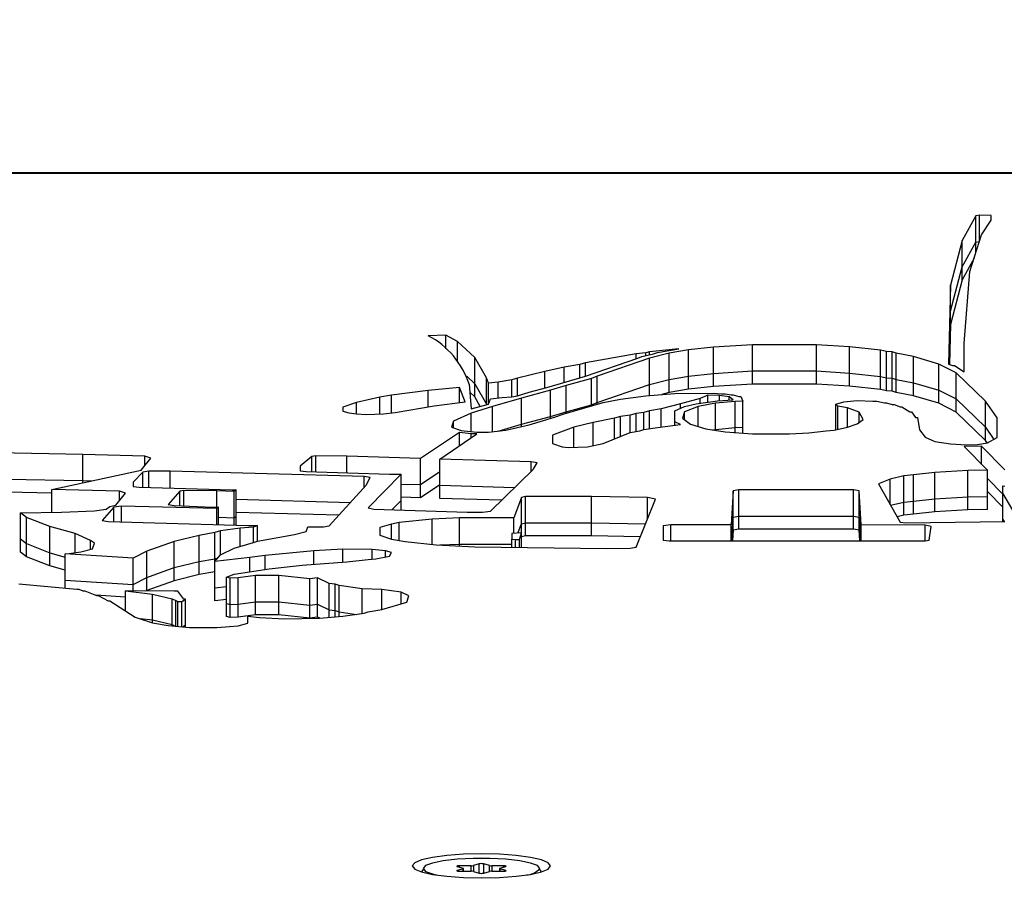
# Model space of a CAD drawing. Extents: x 6289 to 14651, y 7718 to 12970.
# Drawn here: x 10790 to 10864, y 11595 to 11661 of the extents above; entities that cross this region are included whole.
import ezdxf

# ---------------------------------------------------------------- set-up
doc = ezdxf.new("R2010")
doc.units = 0
doc.header["$LTSCALE"] = 100
doc.layers.get('0').update_dxf_attribs({"linetype": 'CONTINUOUS'})
doc.layers.add('DIM', color=1, linetype='CONTINUOUS')
doc.layers.add('TOESTEL', color=3, linetype='CONTINUOUS')
doc.styles.add('NIJHA_ALGEMEEN', font='ARIAL.TTF')
doc.dimstyles.new('NIJHA_1OP50', dxfattribs={"dimscale": 50, "dimtxt": 2, "dimasz": 1.75, "dimexe": 0.5, "dimexo": 0.5, "dimgap": 0.75, "dimtad": 1, "dimlfac": -1, "dimzin": 9, "dimtxsty": 'NIJHA_ALGEMEEN', "dimblk1": 'OPEN', "dimblk2": 'OPEN', "dimsah": 1, "dimcen": -1.5, "dimclrt": 256, "dimazin": 3, "dimtfac": 1, "dimtix": 1, "dimtmove": 0, "dimatfit": 3, "dimtolj": 1, "dimtzin": 9})

# ---------------------------------------------------------------- blocks, each defined once
blk = doc.blocks.new('_OPEN')
at = {"color": 0, "linetype": 'BYBLOCK'}
for p, q in [((-1, 0.16667), (0, 0)), ((0, 0), (-1, -0.16667)), ((0, 0), (-1, 0))]:
    blk.add_line(p, q, dxfattribs=at)
blk = doc.blocks.new('*D4')
at = {"layer": 'DIM', "color": 0}
for p, q in [((7000.654, 11584.835), (7000.654, 12840.621)), ((14650.654, 11584.835), (14650.654, 12840.621)), ((14563.154, 12815.621), (7088.154, 12815.621))]:
    blk.add_line(p, q, dxfattribs=at)
at = {"layer": 'DIM', "color": 0, "xscale": 87.5, "yscale": 87.5, "zscale": 87.5, "rotation": 180}
blk.add_blockref('_OPEN', (7000.654, 12815.621), dxfattribs=at)
at = {"layer": 'DIM', "color": 0, "xscale": 87.5, "yscale": 87.5, "zscale": 87.5}
blk.add_blockref('_OPEN', (14650.654, 12815.621), dxfattribs=at)
at = {"layer": 'DIM', "insert": (10825.654, 12904.179), "char_height": 100, "attachment_point": 5, "style": 'NIJHA_ALGEMEEN'}
blk.add_mtext('\\A1;765', dxfattribs=at)
blk = doc.blocks.new('*D5')
at = {"layer": 'DIM', "color": 0}
for p, q in [((7500.655, 11584.835), (7500.655, 12522.411)), ((14150.654, 11584.835), (14150.654, 12522.411)), ((14063.154, 12497.411), (7588.155, 12497.411))]:
    blk.add_line(p, q, dxfattribs=at)
at = {"layer": 'DIM', "color": 0, "xscale": 87.5, "yscale": 87.5, "zscale": 87.5, "rotation": 180}
blk.add_blockref('_OPEN', (7500.655, 12497.411), dxfattribs=at)
at = {"layer": 'DIM', "color": 0, "xscale": 87.5, "yscale": 87.5, "zscale": 87.5}
blk.add_blockref('_OPEN', (14150.654, 12497.411), dxfattribs=at)
at = {"layer": 'DIM', "insert": (10825.654, 12585.969), "char_height": 100, "attachment_point": 5, "style": 'NIJHA_ALGEMEEN'}
blk.add_mtext('\\A1;665', dxfattribs=at)

msp = doc.modelspace()

# ---------------------------------------------------------------- linework, layer by layer
at = {"layer": 'TOESTEL', "linetype": 'CONTINUOUS'}
for p, q in [((10943.39, 11649.624), (10706.49, 11649.624)), ((10706.49, 11649.594), (10943.39, 11649.594)), ((10862.11, 11646.377), (10861.088, 11644.527)), ((10862.402, 11646.428), (10862.11, 11646.377)), ((10862.11, 11644.408), (10862.11, 11646.377)), ((10863.278, 11646.403), (10862.402, 11646.428)), ((10862.402, 11644.497), (10862.402, 11646.428)), ((10863.278, 11646.073), (10863.278, 11646.403)), ((10862.548, 11644.958), (10863.278, 11646.073)), ((10861.672, 11642.195), (10862.548, 11644.958)), ((10861.088, 11644.527), (10860.212, 11641.181)), ((10861.088, 11642.557), (10861.088, 11644.527)), ((10861.088, 11642.557), (10862.11, 11644.408)), ((10862.11, 11644.408), (10862.389, 11644.456)), ((10862.11, 11643.576), (10862.11, 11644.408)), ((10861.996, 11643.216), (10861.088, 11641.572)), ((10860.212, 11639.211), (10861.088, 11642.557)), ((10861.088, 11641.572), (10861.088, 11642.557)), ((10861.234, 11636.795), (10861.672, 11642.195)), ((10860.212, 11641.181), (10860.066, 11635.249)), ((10861.088, 11641.572), (10860.212, 11638.226)), ((10860.212, 11639.211), (10860.212, 11641.181)), ((10860.114, 11635.232), (10860.212, 11639.211)), ((10860.212, 11638.226), (10860.212, 11639.211)), ((10860.212, 11638.226), (10860.138, 11635.224)), ((10822.256, 11637.429), (10820.942, 11637.378)), ((10823.132, 11636.947), (10822.256, 11637.429)), ((10822.256, 11636.384), (10822.256, 11637.429)), ((10824.446, 11635.73), (10823.132, 11636.947)), ((10823.132, 11635.483), (10823.132, 11636.947)), ((10845.322, 11636.694), (10842.402, 11636.516)), ((10850.139, 11636.694), (10845.322, 11636.694)), ((10845.322, 11634.724), (10845.322, 11636.694)), ((10852.621, 11636.541), (10850.139, 11636.694)), ((10850.139, 11634.724), (10850.139, 11636.694)), ((10861.234, 11634.666), (10861.234, 11636.795)), ((10836.562, 11636.009), (10832.767, 11635.35)), ((10837.292, 11636.085), (10836.562, 11636.009)), ((10836.562, 11635.63), (10836.562, 11636.009)), ((10837, 11635.806), (10837.876, 11636.009)), ((10837.584, 11636.161), (10837.292, 11636.085)), ((10837.292, 11635.874), (10837.292, 11636.085)), ((10839.774, 11636.389), (10837.584, 11636.161)), ((10837.584, 11635.942), (10837.584, 11636.161)), ((10839.044, 11636.06), (10837.584, 11635.68)), ((10837.876, 11636.009), (10838.168, 11636.111)), ((10838.168, 11636.111), (10839.774, 11636.389)), ((10840.504, 11636.313), (10839.044, 11636.06)), ((10839.044, 11634.09), (10839.044, 11636.06)), ((10842.402, 11636.516), (10840.504, 11636.313)), ((10840.504, 11634.344), (10840.504, 11636.313)), ((10842.402, 11634.547), (10842.402, 11636.516)), ((10854.957, 11636.288), (10852.621, 11636.541)), ((10852.621, 11634.572), (10852.621, 11636.541)), ((10855.395, 11636.187), (10854.957, 11636.288)), ((10854.957, 11634.318), (10854.957, 11636.288)), ((10855.833, 11636.161), (10855.395, 11636.187)), ((10855.395, 11634.217), (10855.395, 11636.187)), ((10856.124, 11636.06), (10855.833, 11636.161)), ((10855.833, 11634.192), (10855.833, 11636.161)), ((10857.438, 11635.806), (10856.124, 11636.06)), ((10856.124, 11634.09), (10856.124, 11636.06)), ((10825.321, 11634.209), (10824.446, 11635.73)), ((10824.446, 11633.761), (10824.446, 11635.73)), ((10832.329, 11635.223), (10831.161, 11635.021)), ((10832.767, 11635.35), (10832.329, 11635.223)), ((10832.329, 11634.207), (10832.329, 11635.223)), ((10832.767, 11634.336), (10836.708, 11635.68)), ((10832.767, 11634.336), (10832.767, 11635.35)), ((10837.584, 11635.68), (10833.643, 11634.336)), ((10836.708, 11635.68), (10837, 11635.806)), ((10837.584, 11633.71), (10837.584, 11635.68)), ((10859.336, 11635.249), (10857.438, 11635.806)), ((10857.438, 11633.837), (10857.438, 11635.806)), ((10860.65, 11634.589), (10859.336, 11635.249)), ((10859.336, 11633.279), (10859.336, 11635.249)), ((10860.066, 11635.249), (10860.358, 11635.147)), ((10829.701, 11634.691), (10827.657, 11634.184)), ((10831.161, 11635.021), (10829.701, 11634.691)), ((10829.701, 11633.437), (10829.701, 11634.691)), ((10831.161, 11633.862), (10831.161, 11635.021)), ((10840.504, 11634.344), (10842.402, 11634.547)), ((10842.402, 11634.547), (10845.322, 11634.724)), ((10842.402, 11633.562), (10842.402, 11634.547)), ((10845.322, 11634.724), (10850.139, 11634.724)), ((10845.322, 11633.739), (10845.322, 11634.724)), ((10850.139, 11634.724), (10852.621, 11634.572)), ((10850.139, 11633.739), (10850.139, 11634.724)), ((10852.621, 11634.572), (10854.957, 11634.318)), ((10852.621, 11633.587), (10852.621, 11634.572)), ((10860.358, 11635.147), (10860.504, 11635.147)), ((10860.504, 11635.147), (10861.234, 11634.666)), ((10862.84, 11632.46), (10860.65, 11634.589)), ((10860.65, 11632.62), (10860.65, 11634.589)), ((10823.828, 11634.332), (10824.446, 11633.761)), ((10824.008, 11633.728), (10824.154, 11631.877)), ((10824.446, 11633.761), (10825.321, 11632.24)), ((10824.446, 11632.776), (10824.446, 11633.761)), ((10825.468, 11633.804), (10825.321, 11634.209)), ((10825.321, 11632.24), (10825.321, 11634.209)), ((10826.197, 11633.88), (10825.468, 11633.804)), ((10825.468, 11632.232), (10825.468, 11633.804)), ((10827.219, 11634.057), (10826.197, 11633.88)), ((10826.197, 11632.705), (10826.197, 11633.88)), ((10827.657, 11634.184), (10827.219, 11634.057)), ((10827.219, 11632.79), (10827.219, 11634.057)), ((10827.657, 11632.866), (10827.657, 11634.184)), ((10829.847, 11633.474), (10832.767, 11634.336)), ((10833.205, 11634.159), (10831.307, 11633.626)), ((10833.643, 11634.336), (10833.205, 11634.159)), ((10833.205, 11632.189), (10833.205, 11634.159)), ((10833.643, 11632.366), (10833.643, 11634.336)), ((10837.584, 11633.71), (10839.044, 11634.09)), ((10839.044, 11634.09), (10840.504, 11634.344)), ((10839.044, 11633.105), (10839.044, 11634.09)), ((10840.504, 11633.359), (10840.504, 11634.344)), ((10845.322, 11633.739), (10842.402, 11633.562)), ((10850.139, 11633.739), (10845.322, 11633.739)), ((10852.621, 11633.587), (10850.139, 11633.739)), ((10854.957, 11634.318), (10855.395, 11634.217)), ((10854.957, 11633.333), (10854.957, 11634.318)), ((10855.395, 11634.217), (10855.833, 11634.192)), ((10855.395, 11633.232), (10855.395, 11634.217)), ((10855.833, 11634.192), (10856.124, 11634.09)), ((10855.833, 11633.207), (10855.833, 11634.192)), ((10856.124, 11634.09), (10857.438, 11633.837)), ((10856.124, 11633.105), (10856.124, 11634.09)), ((10857.438, 11633.837), (10859.336, 11633.279)), ((10857.438, 11632.852), (10857.438, 11633.837)), ((10820.942, 11633.246), (10818.168, 11632.916)), ((10823.278, 11633.474), (10820.942, 11633.246)), ((10820.942, 11632.029), (10820.942, 11633.246)), ((10823.716, 11632.409), (10823.278, 11633.474)), ((10823.278, 11632.352), (10823.278, 11633.474)), ((10824.446, 11632.776), (10824.054, 11633.138)), ((10827.657, 11632.866), (10828.533, 11633.145)), ((10830.139, 11633.271), (10827.949, 11632.688)), ((10828.533, 11633.145), (10829.847, 11633.474)), ((10831.307, 11633.626), (10830.139, 11633.271)), ((10830.139, 11631.302), (10830.139, 11633.271)), ((10831.307, 11631.657), (10831.307, 11633.626)), ((10833.643, 11632.366), (10837.584, 11633.71)), ((10837.292, 11632.866), (10839.482, 11633.043)), ((10837.584, 11632.889), (10837.584, 11633.71)), ((10839.044, 11633.105), (10838.499, 11632.963)), ((10840.504, 11633.359), (10839.044, 11633.105)), ((10839.482, 11633.043), (10842.402, 11633.069)), ((10842.402, 11633.562), (10840.504, 11633.359)), ((10842.402, 11633.069), (10842.986, 11633.018)), ((10842.986, 11633.018), (10843.278, 11633.018)), ((10843.278, 11633.018), (10843.716, 11632.942)), ((10854.957, 11633.333), (10852.621, 11633.587)), ((10855.395, 11633.232), (10854.957, 11633.333)), ((10855.833, 11633.207), (10855.395, 11633.232)), ((10856.124, 11633.105), (10855.833, 11633.207)), ((10857.438, 11632.852), (10856.124, 11633.105)), ((10859.336, 11633.279), (10860.65, 11632.62)), ((10859.336, 11632.294), (10859.336, 11633.279)), ((10815.541, 11632.359), (10814.519, 11632.004)), ((10817.292, 11632.764), (10815.541, 11632.359)), ((10815.541, 11631.497), (10815.541, 11632.359)), ((10818.168, 11632.916), (10817.292, 11632.764)), ((10817.292, 11631.485), (10817.292, 11632.764)), ((10818.168, 11631.564), (10818.168, 11632.916)), ((10821.38, 11632.105), (10823.716, 11632.409)), ((10824.854, 11632.066), (10824.446, 11632.776)), ((10825.468, 11632.232), (10825.613, 11632.638)), ((10825.613, 11632.638), (10826.489, 11632.739)), ((10827.949, 11632.688), (10825.759, 11632.054)), ((10826.489, 11632.739), (10827.219, 11632.79)), ((10827.219, 11632.79), (10827.657, 11632.866)), ((10827.949, 11630.718), (10827.949, 11632.688)), ((10831.161, 11631.497), (10834.081, 11632.359)), ((10833.205, 11632.189), (10833.643, 11632.366)), ((10833.643, 11632.229), (10833.643, 11632.366)), ((10834.081, 11632.359), (10835.395, 11632.612)), ((10835.395, 11632.612), (10837.292, 11632.866)), ((10839.92, 11632.257), (10838.46, 11631.877)), ((10841.38, 11632.663), (10839.92, 11632.257)), ((10839.92, 11631.923), (10839.92, 11632.257)), ((10840.212, 11632.054), (10841.088, 11632.257)), ((10841.088, 11632.257), (10842.694, 11632.485)), ((10842.548, 11632.308), (10841.234, 11632.054)), ((10841.964, 11632.916), (10841.38, 11632.663)), ((10841.38, 11632.299), (10841.38, 11632.663)), ((10842.84, 11632.891), (10841.964, 11632.916)), ((10841.964, 11632.382), (10841.964, 11632.916)), ((10844.008, 11632.435), (10842.548, 11632.308)), ((10842.548, 11630.338), (10842.548, 11632.308)), ((10842.694, 11632.485), (10843.862, 11632.561)), ((10843.57, 11632.79), (10842.84, 11632.891)), ((10842.84, 11632.495), (10842.84, 11632.891)), ((10843.862, 11632.561), (10843.57, 11632.79)), ((10843.57, 11632.542), (10843.57, 11632.79)), ((10843.716, 11632.942), (10843.862, 11632.942)), ((10843.862, 11632.942), (10844.3, 11632.815)), ((10844.592, 11632.46), (10844.008, 11632.435)), ((10844.008, 11630.465), (10844.008, 11632.435)), ((10844.3, 11632.815), (10844.446, 11632.815)), ((10844.446, 11632.815), (10844.592, 11632.46)), ((10844.592, 11630.491), (10844.592, 11632.46)), ((10851.599, 11632.232), (10852.183, 11632.409)), ((10852.183, 11632.409), (10853.205, 11632.511)), ((10853.205, 11632.511), (10854.373, 11632.46)), ((10854.373, 11632.46), (10854.665, 11632.46)), ((10854.665, 11632.46), (10855.249, 11632.333)), ((10855.249, 11632.333), (10855.395, 11632.333)), ((10855.395, 11632.333), (10855.833, 11632.206)), ((10859.336, 11632.294), (10857.438, 11632.852)), ((10860.65, 11631.635), (10859.336, 11632.294)), ((10860.65, 11632.62), (10862.84, 11630.491)), ((10860.65, 11631.635), (10860.65, 11632.62)), ((10863.716, 11631.192), (10862.84, 11632.46)), ((10862.84, 11630.491), (10862.84, 11632.46)), ((10814.519, 11632.004), (10814.519, 11631.7)), ((10814.519, 11631.7), (10814.957, 11631.573)), ((10814.957, 11631.573), (10815.541, 11631.497)), ((10817.584, 11631.497), (10818.46, 11631.598)), ((10818.46, 11631.598), (10821.38, 11632.105)), ((10824.154, 11631.547), (10822.84, 11630.964)), ((10824.154, 11631.877), (10825.468, 11632.232)), ((10825.759, 11632.054), (10824.154, 11631.547)), ((10824.154, 11630.175), (10824.154, 11631.547)), ((10825.321, 11632.24), (10825.337, 11632.197)), ((10825.321, 11632.192), (10825.321, 11632.24)), ((10825.759, 11630.162), (10825.759, 11632.054)), ((10830.139, 11631.302), (10831.307, 11631.657)), ((10831.307, 11631.657), (10833.205, 11632.189)), ((10831.307, 11631.54), (10831.307, 11631.657)), ((10833.205, 11632.1), (10833.205, 11632.189)), ((10836.562, 11631.522), (10836.124, 11631.395)), ((10837.146, 11631.598), (10836.562, 11631.522)), ((10836.562, 11630.178), (10836.562, 11631.522)), ((10837.584, 11631.725), (10837.146, 11631.598)), ((10837.146, 11630.331), (10837.146, 11631.598)), ((10838.46, 11631.877), (10837.584, 11631.725)), ((10837.584, 11630.396), (10837.584, 11631.725)), ((10838.46, 11630.521), (10838.46, 11631.877)), ((10839.482, 11631.725), (10840.212, 11632.054)), ((10839.482, 11630.914), (10839.482, 11631.725)), ((10840.212, 11631.649), (10840.066, 11631.167)), ((10841.234, 11632.054), (10840.212, 11631.649)), ((10840.212, 11631.059), (10840.212, 11631.649)), ((10841.234, 11630.559), (10841.234, 11632.054)), ((10851.745, 11632.08), (10851.599, 11632.232)), ((10851.599, 11630.312), (10851.599, 11632.232)), ((10852.475, 11631.953), (10851.745, 11632.08)), ((10851.745, 11630.345), (10851.745, 11632.08)), ((10853.351, 11631.624), (10852.475, 11631.953)), ((10852.475, 11630.508), (10852.475, 11631.953)), ((10853.643, 11631.066), (10853.351, 11631.624)), ((10853.351, 11630.863), (10853.351, 11631.624)), ((10855.833, 11632.206), (10855.978, 11632.206)), ((10855.978, 11632.206), (10856.416, 11632.029)), ((10856.416, 11632.029), (10856.562, 11632.029)), ((10856.562, 11632.029), (10857.146, 11631.649)), ((10857.146, 11631.649), (10857.292, 11631.649)), ((10857.292, 11631.649), (10857.584, 11631.218)), ((10862.84, 11629.506), (10860.65, 11631.635)), ((10815.541, 11631.497), (10816.27, 11631.446)), ((10816.27, 11631.446), (10817.584, 11631.497)), ((10822.84, 11630.964), (10822.694, 11630.508)), ((10822.84, 11630.457), (10822.84, 11630.964)), ((10827.949, 11630.718), (10830.139, 11631.302)), ((10828.533, 11630.686), (10830.431, 11631.243)), ((10830.139, 11631.157), (10830.139, 11631.302)), ((10830.431, 11631.243), (10831.161, 11631.497)), ((10833.351, 11630.863), (10831.891, 11630.508)), ((10834.957, 11631.167), (10833.351, 11630.863)), ((10833.351, 11629.107), (10833.351, 11630.863)), ((10835.395, 11631.294), (10834.957, 11631.167)), ((10834.957, 11629.624), (10834.957, 11631.167)), ((10836.124, 11631.395), (10835.395, 11631.294)), ((10835.395, 11629.804), (10835.395, 11631.294)), ((10836.124, 11630.102), (10836.124, 11631.395)), ((10839.92, 11630.711), (10839.482, 11630.914)), ((10839.482, 11630.654), (10839.482, 11630.914)), ((10840.066, 11631.167), (10840.65, 11630.736)), ((10853.205, 11630.762), (10853.643, 11631.066)), ((10857.584, 11631.218), (10857.73, 11631.218)), ((10857.73, 11631.218), (10857.876, 11630.305)), ((10863.716, 11629.722), (10863.716, 11631.192)), ((10823.278, 11630.102), (10820.358, 11628.15)), ((10822.694, 11630.508), (10823.424, 11630.255)), ((10824.154, 11630.001), (10823.278, 11630.102)), ((10823.278, 11629.101), (10823.278, 11630.102)), ((10823.424, 11630.255), (10824.592, 11630.128)), ((10824.592, 11630.128), (10825.468, 11630.128)), ((10825.468, 11630.128), (10826.781, 11630.28)), ((10826.202, 11630.213), (10827.949, 11630.718)), ((10826.781, 11630.28), (10828.533, 11630.686)), ((10827.949, 11630.55), (10827.949, 11630.718)), ((10831.891, 11630.508), (10830.285, 11629.9)), ((10831.891, 11628.977), (10831.891, 11630.508)), ((10834.081, 11629.266), (10836.124, 11630.102)), ((10836.124, 11630.102), (10836.854, 11630.229)), ((10836.854, 11630.229), (10837.146, 11630.331)), ((10837.146, 11630.331), (10838.168, 11630.483)), ((10838.168, 11630.483), (10839.92, 11630.711)), ((10840.65, 11630.736), (10841.818, 11630.381)), ((10841.818, 11630.381), (10843.278, 11630.153)), ((10842.344, 11630.299), (10842.548, 11630.338)), ((10842.548, 11630.338), (10844.008, 11630.465)), ((10842.548, 11630.267), (10842.548, 11630.338)), ((10843.278, 11630.153), (10845.322, 11630.001)), ((10844.008, 11630.465), (10844.592, 11630.491)), ((10844.008, 11630.099), (10844.008, 11630.465)), ((10844.592, 11630.055), (10844.592, 11630.491)), ((10848.095, 11630.001), (10849.555, 11630.077)), ((10849.555, 11630.077), (10850.869, 11630.229)), ((10850.869, 11630.229), (10851.453, 11630.28)), ((10851.453, 11630.28), (10852.475, 11630.508)), ((10852.475, 11630.508), (10853.205, 11630.762)), ((10857.876, 11630.305), (10858.314, 11629.748)), ((10862.84, 11630.491), (10863.466, 11629.584)), ((10862.84, 11629.506), (10862.84, 11630.491)), ((10821.818, 11628.1), (10824.592, 11630.001)), ((10824.592, 11630.001), (10824.154, 11630.001)), ((10824.154, 11629.701), (10824.154, 11630.001)), ((10830.285, 11629.9), (10830.285, 11629.266)), ((10845.322, 11630.001), (10848.095, 11630.001)), ((10858.314, 11629.748), (10859.044, 11629.418)), ((10859.044, 11629.418), (10860.212, 11629.241)), ((10862.256, 11629.19), (10862.986, 11629.317)), ((10862.972, 11629.314), (10862.84, 11629.506)), ((10862.986, 11629.317), (10863.716, 11629.722)), ((10794.957, 11628.455), (10785.176, 11628.632)), ((10830.285, 11629.266), (10831.015, 11629.012)), ((10831.015, 11629.012), (10831.453, 11628.962)), ((10831.453, 11628.962), (10832.913, 11629.012)), ((10832.913, 11629.012), (10834.081, 11629.266)), ((10860.212, 11629.241), (10861.38, 11629.164)), ((10862.548, 11629.063), (10861.234, 11629.038)), ((10861.234, 11629.038), (10862.986, 11627.263)), ((10861.38, 11629.164), (10862.256, 11629.19)), ((10864.299, 11627.289), (10862.548, 11629.063)), ((10862.548, 11627.707), (10862.548, 11629.063)), ((10799.628, 11628.328), (10794.957, 11628.455)), ((10794.957, 11626.485), (10794.957, 11628.455)), ((10799.336, 11627.263), (10800.066, 11628.176)), ((10800.066, 11628.176), (10799.628, 11628.328)), ((10799.628, 11627.628), (10799.628, 11628.328)), ((10812.183, 11628.303), (10811.307, 11627.568)), ((10812.475, 11628.353), (10812.183, 11628.303)), ((10812.183, 11627.148), (10812.183, 11628.303)), ((10814.81, 11628.328), (10812.475, 11628.353)), ((10812.475, 11627.138), (10812.475, 11628.353)), ((10820.358, 11628.15), (10814.81, 11628.328)), ((10814.81, 11627.063), (10814.81, 11628.328)), ((10820.358, 11626.181), (10820.358, 11628.15)), ((10828.679, 11627.897), (10821.818, 11628.1)), ((10821.818, 11626.13), (10821.818, 11628.1)), ((10829.117, 11627.821), (10828.679, 11627.897)), ((10828.679, 11627.172), (10828.679, 11627.897)), ((10828.825, 11627.314), (10829.117, 11627.821)), ((10792.621, 11625.818), (10799.336, 11627.263)), ((10799.482, 11627.111), (10798.752, 11626.376)), ((10799.92, 11627.187), (10799.482, 11627.111)), ((10799.482, 11625.987), (10799.482, 11627.111)), ((10801.526, 11627.187), (10799.92, 11627.187)), ((10799.92, 11625.975), (10799.92, 11627.187)), ((10816.125, 11626.782), (10801.526, 11627.187)), ((10801.526, 11625.928), (10801.526, 11627.187)), ((10811.307, 11627.568), (10811.307, 11627.213)), ((10811.307, 11627.213), (10811.745, 11627.162)), ((10811.745, 11627.162), (10818.022, 11626.959)), ((10820.358, 11626.181), (10821.818, 11627.157)), ((10825.613, 11624.196), (10828.825, 11627.314)), ((10859.044, 11627.086), (10857.438, 11626.908)), ((10861.526, 11627.238), (10859.044, 11627.086)), ((10859.044, 11625.116), (10859.044, 11627.086)), ((10862.986, 11627.263), (10861.526, 11627.238)), ((10861.526, 11625.268), (10861.526, 11627.238)), ((10862.986, 11625.294), (10862.986, 11627.263)), ((10789.263, 11626.588), (10794.957, 11626.485)), ((10794.957, 11626.485), (10795.634, 11626.467)), ((10794.957, 11626.321), (10794.957, 11626.485)), ((10798.752, 11626.376), (10798.752, 11626.046)), ((10816.563, 11626.706), (10816.125, 11626.782)), ((10816.125, 11625.986), (10816.125, 11626.782)), ((10816.271, 11626.148), (10816.563, 11626.706)), ((10818.898, 11626.959), (10816.416, 11624.45)), ((10818.022, 11626.959), (10818.898, 11626.959)), ((10818.898, 11624.99), (10818.898, 11626.959)), ((10855.686, 11626.604), (10854.811, 11626.249)), ((10856.708, 11626.832), (10855.686, 11626.604)), ((10855.686, 11624.673), (10855.686, 11626.604)), ((10857.438, 11626.908), (10856.708, 11626.832)), ((10856.708, 11624.863), (10856.708, 11626.832)), ((10857.438, 11624.939), (10857.438, 11626.908)), ((10862.986, 11626.65), (10864.154, 11625.467)), ((10792.621, 11625.543), (10789.263, 11625.604)), ((10797.73, 11625.692), (10792.621, 11625.818)), ((10792.621, 11624.108), (10792.621, 11625.818)), ((10798.168, 11625.54), (10797.73, 11625.692)), ((10797.73, 11624.992), (10797.73, 11625.692)), ((10798.752, 11626.046), (10799.19, 11625.996)), ((10799.19, 11625.996), (10806.198, 11625.793)), ((10802.256, 11625.692), (10801.38, 11624.678)), ((10802.548, 11625.742), (10802.256, 11625.692)), ((10802.256, 11624.586), (10802.256, 11625.692)), ((10805.03, 11625.717), (10802.548, 11625.742)), ((10802.548, 11624.576), (10802.548, 11625.742)), ((10806.344, 11625.666), (10805.03, 11625.717)), ((10805.03, 11624.5), (10805.03, 11625.717)), ((10806.198, 11625.793), (10806.489, 11625.793)), ((10806.489, 11625.793), (10806.344, 11625.666)), ((10806.344, 11623.697), (10806.344, 11625.666)), ((10806.489, 11623.823), (10806.489, 11625.793)), ((10813.497, 11623.081), (10816.271, 11626.148)), ((10818.898, 11626.228), (10820.358, 11626.181)), ((10820.358, 11625.196), (10820.358, 11626.181)), ((10821.818, 11626.172), (10820.358, 11625.196)), ((10821.818, 11626.13), (10827.435, 11625.964)), ((10821.818, 11625.145), (10821.818, 11626.13)), ((10843.862, 11625.717), (10843.716, 11623.157)), ((10844.3, 11625.793), (10843.862, 11625.717)), ((10843.862, 11623.747), (10843.862, 11625.717)), ((10852.913, 11625.793), (10844.3, 11625.793)), ((10844.3, 11623.823), (10844.3, 11625.793)), ((10853.351, 11625.717), (10852.913, 11625.793)), ((10852.913, 11623.823), (10852.913, 11625.793)), ((10853.497, 11623.157), (10853.351, 11625.717)), ((10853.351, 11623.747), (10853.351, 11625.717)), ((10854.811, 11626.249), (10856.416, 11623.359)), ((10864.154, 11624.482), (10862.986, 11625.665)), ((10864.154, 11625.54), (10864.154, 11626.097)), ((10864.154, 11626.097), (10864.299, 11626.072)), ((10797.438, 11624.627), (10798.168, 11625.54)), ((10806.489, 11625.08), (10815.088, 11624.841)), ((10818.22, 11624.304), (10818.898, 11624.99)), ((10820.358, 11625.196), (10818.898, 11625.243)), ((10818.898, 11624.281), (10818.898, 11624.99)), ((10826.451, 11625.009), (10821.818, 11625.145)), ((10827.949, 11625.21), (10827.365, 11623.689)), ((10828.241, 11625.286), (10827.949, 11625.21)), ((10827.949, 11623.24), (10827.949, 11625.21)), ((10833.205, 11625.286), (10828.241, 11625.286)), ((10828.241, 11623.316), (10828.241, 11625.286)), ((10837.438, 11625.21), (10833.205, 11625.286)), ((10833.205, 11623.316), (10833.205, 11625.286)), ((10836.562, 11621.484), (10838.022, 11625.083)), ((10838.022, 11625.083), (10837.438, 11625.21)), ((10837.438, 11623.643), (10837.438, 11625.21)), ((10855.705, 11624.639), (10856.708, 11624.863)), ((10856.708, 11624.863), (10857.438, 11624.939)), ((10856.708, 11623.878), (10856.708, 11624.863)), ((10857.438, 11624.939), (10859.044, 11625.116)), ((10857.438, 11623.954), (10857.438, 11624.939)), ((10859.044, 11625.116), (10861.526, 11625.268)), ((10859.044, 11624.131), (10859.044, 11625.116)), ((10861.526, 11625.268), (10862.986, 11625.294)), ((10861.526, 11624.284), (10861.526, 11625.268)), ((10862.986, 11624.309), (10862.986, 11625.294)), ((10865.322, 11623.537), (10864.154, 11625.54)), ((10864.154, 11623.57), (10864.154, 11625.54)), ((10790.285, 11624.069), (10793.351, 11624.12)), ((10793.351, 11624.12), (10795.833, 11624.221)), ((10795.833, 11624.221), (10796.709, 11624.348)), ((10797.292, 11624.5), (10796.416, 11623.486)), ((10796.709, 11624.348), (10797, 11624.551)), ((10797, 11624.551), (10797.438, 11624.627)), ((10797.876, 11624.576), (10797.292, 11624.5)), ((10797.292, 11623.397), (10797.292, 11624.5)), ((10805.03, 11624.399), (10797.876, 11624.576)), ((10797.876, 11623.38), (10797.876, 11624.576)), ((10801.38, 11624.678), (10801.818, 11624.602)), ((10801.818, 11624.602), (10804.738, 11624.5)), ((10804.738, 11624.5), (10805.176, 11624.5)), ((10805.176, 11624.5), (10805.03, 11624.399)), ((10805.03, 11623.173), (10805.03, 11624.399)), ((10805.176, 11623.169), (10805.176, 11624.5)), ((10816.416, 11624.45), (10816.854, 11624.348)), ((10816.854, 11624.348), (10823.862, 11624.12)), ((10823.862, 11624.12), (10825.03, 11624.12)), ((10825.03, 11624.12), (10825.613, 11624.196)), ((10859.044, 11624.131), (10857.438, 11623.954)), ((10861.526, 11624.284), (10859.044, 11624.131)), ((10862.986, 11624.309), (10861.526, 11624.284)), ((10790.723, 11623.714), (10790.285, 11624.069)), ((10790.285, 11622.1), (10790.285, 11624.069)), ((10792.475, 11623.03), (10790.723, 11623.714)), ((10790.723, 11621.745), (10790.723, 11623.714)), ((10796.416, 11623.486), (10796.854, 11623.41)), ((10796.854, 11623.41), (10807.365, 11623.106)), ((10805.176, 11623.742), (10806.344, 11623.697)), ((10806.344, 11623.697), (10806.489, 11623.823)), ((10806.344, 11623.136), (10806.344, 11623.697)), ((10814.22, 11623.88), (10806.489, 11624.095)), ((10806.489, 11623.131), (10806.489, 11623.823)), ((10821.234, 11623.588), (10818.752, 11623.334)), ((10823.278, 11623.689), (10821.234, 11623.588)), ((10821.234, 11621.693), (10821.234, 11623.588)), ((10827.365, 11623.689), (10823.278, 11623.689)), ((10823.278, 11621.719), (10823.278, 11623.689)), ((10827.365, 11622.508), (10827.365, 11623.689)), ((10843.76, 11621.965), (10843.862, 11623.747)), ((10843.862, 11623.747), (10844.3, 11623.823)), ((10843.862, 11622.762), (10843.862, 11623.747)), ((10844.3, 11623.823), (10852.913, 11623.823)), ((10844.3, 11622.839), (10844.3, 11623.823)), ((10852.913, 11623.823), (10853.351, 11623.747)), ((10852.913, 11622.839), (10852.913, 11623.823)), ((10853.351, 11623.747), (10853.452, 11621.965)), ((10853.351, 11622.762), (10853.351, 11623.747)), ((10856.708, 11623.878), (10856.192, 11623.763)), ((10856.416, 11623.359), (10856.854, 11623.309)), ((10857.438, 11623.954), (10856.708, 11623.878)), ((10856.854, 11623.309), (10864.299, 11623.41)), ((10864.154, 11623.57), (10864.247, 11623.409)), ((10864.154, 11623.408), (10864.154, 11623.57)), ((10794.373, 11622.498), (10792.475, 11623.03)), ((10792.475, 11621.06), (10792.475, 11623.03)), ((10805.322, 11622.7), (10804.884, 11622.574)), ((10806.781, 11622.903), (10805.322, 11622.7)), ((10805.322, 11620.9), (10805.322, 11622.7)), ((10807.803, 11622.979), (10806.781, 11622.903)), ((10806.781, 11621.537), (10806.781, 11622.903)), ((10807.365, 11623.106), (10808.095, 11623.106)), ((10808.095, 11623.106), (10807.803, 11622.979)), ((10807.803, 11621.838), (10807.803, 11622.979)), ((10808.095, 11621.94), (10808.095, 11623.106)), ((10810.869, 11622.422), (10811.745, 11622.65)), ((10811.745, 11622.65), (10811.891, 11623.004)), ((10811.891, 11623.004), (10813.059, 11623.004)), ((10813.059, 11623.004), (10813.497, 11623.081)), ((10818.168, 11623.207), (10817.292, 11622.954)), ((10817.292, 11622.954), (10817.292, 11622.396)), ((10818.752, 11623.334), (10818.168, 11623.207)), ((10818.168, 11622.092), (10818.168, 11623.207)), ((10818.752, 11621.99), (10818.752, 11623.334)), ((10827.676, 11622.529), (10827.949, 11623.24)), ((10827.949, 11623.24), (10828.241, 11623.316)), ((10827.949, 11622.548), (10827.949, 11623.24)), ((10828.241, 11623.316), (10833.205, 11623.316)), ((10828.241, 11622.332), (10828.241, 11623.316)), ((10833.205, 11623.316), (10837.276, 11623.243)), ((10833.205, 11622.332), (10833.205, 11623.316)), ((10839.19, 11623.157), (10838.606, 11623.081)), ((10838.606, 11623.081), (10838.606, 11622.016)), ((10843.716, 11623.157), (10839.19, 11623.157)), ((10839.19, 11621.965), (10839.19, 11623.157)), ((10843.716, 11621.965), (10843.716, 11623.157)), ((10843.862, 11622.762), (10843.816, 11621.965)), ((10844.3, 11622.839), (10843.862, 11622.762)), ((10852.913, 11622.839), (10844.3, 11622.839)), ((10853.351, 11622.762), (10852.913, 11622.839)), ((10853.396, 11621.965), (10853.351, 11622.762)), ((10858.314, 11623.131), (10853.497, 11623.157)), ((10853.497, 11621.965), (10853.497, 11623.157)), ((10858.752, 11623.03), (10858.314, 11623.131)), ((10858.314, 11621.965), (10858.314, 11623.131)), ((10858.606, 11622.016), (10858.752, 11623.03)), ((10790.285, 11622.1), (10790.723, 11621.745)), ((10790.285, 11621.115), (10790.285, 11622.1)), ((10795.541, 11621.99), (10794.373, 11622.498)), ((10794.373, 11621.065), (10794.373, 11622.498)), ((10795.833, 11621.788), (10795.541, 11621.99)), ((10795.541, 11621.319), (10795.541, 11621.99)), ((10801.818, 11621.914), (10799.774, 11621.179)), ((10803.716, 11622.371), (10801.818, 11621.914)), ((10801.818, 11619.945), (10801.818, 11621.914)), ((10804.884, 11622.574), (10803.716, 11622.371)), ((10803.716, 11620.401), (10803.716, 11622.371)), ((10804.884, 11620.604), (10804.884, 11622.574)), ((10807.803, 11621.838), (10808.095, 11621.94)), ((10808.095, 11621.94), (10810.869, 11622.422)), ((10817.292, 11622.396), (10818.168, 11622.092)), ((10818.168, 11622.092), (10819.19, 11621.914)), ((10819.19, 11621.914), (10821.526, 11621.661)), ((10827.949, 11622.548), (10827.219, 11622.498)), ((10827.219, 11622.498), (10827.219, 11622.092)), ((10827.219, 11621.473), (10827.219, 11622.092)), ((10827.219, 11622.092), (10827.511, 11622.067)), ((10827.511, 11621.47), (10827.511, 11622.067)), ((10827.511, 11622.067), (10827.803, 11622.067)), ((10827.803, 11622.067), (10827.949, 11622.548)), ((10827.803, 11621.466), (10827.803, 11622.067)), ((10827.949, 11621.464), (10827.949, 11622.548)), ((10828.241, 11622.332), (10827.949, 11622.256)), ((10833.205, 11622.332), (10828.241, 11622.332)), ((10836.879, 11622.266), (10833.205, 11622.332)), ((10838.606, 11622.016), (10839.044, 11621.965)), ((10839.044, 11621.965), (10858.314, 11621.965)), ((10858.314, 11621.965), (10858.606, 11622.016)), ((10790.723, 11621.745), (10792.475, 11621.06)), ((10790.723, 11620.76), (10790.723, 11621.745)), ((10794.811, 11621.129), (10795.687, 11621.357)), ((10795.687, 11621.357), (10795.833, 11621.788)), ((10799.774, 11621.179), (10798.752, 11620.647)), ((10799.774, 11619.21), (10799.774, 11621.179)), ((10805.322, 11620.9), (10806.344, 11621.408)), ((10806.344, 11621.408), (10807.803, 11621.838)), ((10812.329, 11621.205), (10808.679, 11620.85)), ((10814.519, 11621.331), (10812.329, 11621.205)), ((10812.329, 11620.199), (10812.329, 11621.205)), ((10816.709, 11621.306), (10814.519, 11621.331)), ((10814.519, 11620.348), (10814.519, 11621.331)), ((10817.73, 11621.205), (10816.709, 11621.306)), ((10816.709, 11620.571), (10816.709, 11621.306)), ((10818.168, 11621.078), (10817.73, 11621.205)), ((10817.73, 11620.741), (10817.73, 11621.205)), ((10821.526, 11621.661), (10824.446, 11621.509)), ((10821.806, 11621.646), (10823.278, 11621.719)), ((10823.278, 11621.719), (10827.219, 11621.719)), ((10823.278, 11621.57), (10823.278, 11621.719)), ((10824.446, 11621.509), (10834.373, 11621.382)), ((10834.373, 11621.382), (10836.124, 11621.408)), ((10836.124, 11621.408), (10836.562, 11621.484)), ((10790.723, 11620.76), (10790.285, 11621.115)), ((10792.475, 11620.075), (10790.723, 11620.76)), ((10792.475, 11621.06), (10793.643, 11620.733)), ((10792.475, 11620.075), (10792.475, 11621.06)), ((10793.643, 11620.976), (10793.935, 11621.002)), ((10798.752, 11620.647), (10793.643, 11620.976)), ((10793.643, 11619.007), (10793.643, 11620.976)), ((10793.935, 11621.002), (10794.811, 11621.129)), ((10798.752, 11618.677), (10798.752, 11620.647)), ((10801.818, 11619.945), (10803.716, 11620.401)), ((10803.716, 11620.401), (10804.884, 11620.604)), ((10803.716, 11619.416), (10803.716, 11620.401)), ((10804.884, 11620.394), (10805.322, 11620.9)), ((10807.511, 11620.698), (10804.884, 11620.394)), ((10804.884, 11620.604), (10805.126, 11620.674)), ((10804.884, 11620.394), (10804.884, 11620.604)), ((10808.679, 11620.85), (10807.511, 11620.698)), ((10807.511, 11619.636), (10807.511, 11620.698)), ((10808.679, 11619.816), (10808.679, 11620.85)), ((10814.811, 11620.368), (10816.416, 11620.546)), ((10816.416, 11620.546), (10817, 11620.596)), ((10817, 11620.596), (10818.022, 11620.799)), ((10818.022, 11620.799), (10818.168, 11621.078)), ((10793.643, 11619.748), (10792.475, 11620.075)), ((10799.774, 11619.21), (10801.818, 11619.945)), ((10801.818, 11618.96), (10801.818, 11619.945)), ((10804.884, 11618.424), (10804.884, 11620.394)), ((10806.344, 11619.456), (10808.971, 11619.861)), ((10808.971, 11619.861), (10811.453, 11620.14)), ((10811.453, 11620.14), (10814.811, 11620.368)), ((10793.643, 11619.007), (10798.752, 11618.677)), ((10793.643, 11618.396), (10793.643, 11619.007)), ((10798.752, 11618.677), (10799.774, 11619.21)), ((10799.774, 11618.225), (10799.774, 11619.21)), ((10801.818, 11618.96), (10799.774, 11618.225)), ((10803.716, 11619.416), (10801.818, 11618.96)), ((10804.884, 11619.619), (10803.716, 11619.416)), ((10805.76, 11619.227), (10806.344, 11619.456)), ((10806.051, 11619.151), (10805.76, 11619.227)), ((10805.76, 11617.258), (10805.76, 11619.227)), ((10806.636, 11619.177), (10806.051, 11619.151)), ((10806.051, 11617.182), (10806.051, 11619.151)), ((10807.949, 11619.354), (10806.636, 11619.177)), ((10806.636, 11617.207), (10806.636, 11619.177)), ((10809.701, 11619.354), (10807.949, 11619.354)), ((10807.949, 11617.384), (10807.949, 11619.354)), ((10812.037, 11619.101), (10809.701, 11619.354)), ((10809.701, 11617.384), (10809.701, 11619.354)), ((10812.621, 11619.177), (10812.037, 11619.101)), ((10812.037, 11617.131), (10812.037, 11619.101)), ((10813.497, 11618.746), (10812.621, 11619.177)), ((10812.621, 11617.207), (10812.621, 11619.177)), ((10790.139, 11618.72), (10794.519, 11618.315)), ((10794.519, 11618.315), (10794.665, 11618.315)), ((10794.665, 11618.315), (10794.957, 11618.188)), ((10794.957, 11618.188), (10795.103, 11618.188)), ((10795.103, 11618.188), (10795.978, 11617.858)), ((10798.168, 11618.188), (10800.212, 11617.96)), ((10801.818, 11618.163), (10798.168, 11618.188)), ((10798.168, 11616.689), (10798.168, 11618.188)), ((10798.752, 11618.184), (10798.752, 11618.677)), ((10799.774, 11618.225), (10799.683, 11618.177)), ((10804.884, 11618.424), (10805.76, 11618.525)), ((10804.884, 11617.439), (10804.884, 11618.424)), ((10813.935, 11618.695), (10813.497, 11618.746)), ((10813.497, 11616.776), (10813.497, 11618.746)), ((10814.227, 11618.593), (10813.935, 11618.695)), ((10813.935, 11616.725), (10813.935, 11618.695)), ((10815.978, 11618.34), (10814.227, 11618.593)), ((10814.227, 11616.624), (10814.227, 11618.593)), ((10817.438, 11618.289), (10815.978, 11618.34)), ((10815.978, 11616.494), (10815.978, 11618.34)), ((10818.898, 11618.087), (10817.438, 11618.289)), ((10817.438, 11616.794), (10817.438, 11618.289)), ((10798.168, 11617.73), (10795.937, 11617.874)), ((10795.978, 11617.858), (10796.125, 11617.858)), ((10796.125, 11617.858), (10796.854, 11617.453)), ((10796.854, 11617.453), (10797, 11617.453)), ((10797, 11617.453), (10798.898, 11616.211)), ((10800.212, 11617.96), (10801.672, 11617.605)), ((10800.212, 11615.99), (10800.212, 11617.96)), ((10801.672, 11617.605), (10801.964, 11617.478)), ((10801.672, 11615.635), (10801.672, 11617.605)), ((10802.11, 11618.163), (10801.818, 11618.163)), ((10801.964, 11615.547), (10801.964, 11617.478)), ((10801.964, 11617.478), (10802.11, 11617.402)), ((10802.548, 11617.579), (10802.11, 11618.163)), ((10802.402, 11617.402), (10802.694, 11617.579)), ((10802.694, 11617.579), (10802.548, 11617.579)), ((10802.694, 11615.61), (10802.694, 11617.579)), ((10805.76, 11617.54), (10804.884, 11617.439)), ((10819.482, 11617.833), (10818.898, 11618.087)), ((10818.898, 11617.223), (10818.898, 11618.087)), ((10819.336, 11617.351), (10819.482, 11617.833)), ((10802.11, 11615.533), (10802.11, 11617.402)), ((10802.11, 11617.402), (10802.402, 11617.402)), ((10802.402, 11615.505), (10802.402, 11617.402)), ((10805.76, 11617.258), (10806.051, 11617.182)), ((10805.76, 11616.273), (10805.76, 11617.258)), ((10806.051, 11617.182), (10806.636, 11617.207)), ((10806.051, 11616.197), (10806.051, 11617.182)), ((10806.636, 11617.207), (10807.949, 11617.384)), ((10806.636, 11616.222), (10806.636, 11617.207)), ((10807.949, 11617.384), (10809.701, 11617.384)), ((10807.949, 11616.4), (10807.949, 11617.384)), ((10809.701, 11617.384), (10812.037, 11617.131)), ((10809.701, 11616.4), (10809.701, 11617.384)), ((10812.037, 11617.131), (10812.621, 11617.207)), ((10812.037, 11616.146), (10812.037, 11617.131)), ((10812.621, 11617.207), (10813.497, 11616.776)), ((10812.621, 11616.222), (10812.621, 11617.207)), ((10813.497, 11616.776), (10813.935, 11616.725)), ((10813.497, 11616.198), (10813.497, 11616.776)), ((10813.935, 11616.725), (10814.227, 11616.624)), ((10813.935, 11616.236), (10813.935, 11616.725)), ((10816.416, 11616.616), (10817.438, 11616.794)), ((10817.438, 11616.794), (10819.336, 11617.351)), ((10798.898, 11616.211), (10800.212, 11615.805)), ((10800.212, 11615.99), (10799.273, 11616.095)), ((10801.672, 11615.635), (10800.212, 11615.99)), ((10800.212, 11615.805), (10800.212, 11615.99)), ((10806.051, 11616.197), (10805.76, 11616.273)), ((10806.636, 11616.222), (10806.051, 11616.197)), ((10807.949, 11616.4), (10806.636, 11616.222)), ((10807.365, 11615.78), (10807.365, 11616.287)), ((10807.365, 11616.287), (10808.241, 11616.185)), ((10809.701, 11616.4), (10807.949, 11616.4)), ((10808.241, 11616.185), (10810.139, 11616.084)), ((10812.037, 11616.146), (10809.701, 11616.4)), ((10810.139, 11616.084), (10812.767, 11616.135)), ((10812.621, 11616.222), (10812.037, 11616.146)), ((10812.794, 11616.137), (10812.621, 11616.222)), ((10812.767, 11616.135), (10814.519, 11616.287)), ((10814.227, 11616.624), (10815.547, 11616.433)), ((10814.227, 11616.261), (10814.227, 11616.624)), ((10814.519, 11616.287), (10816.125, 11616.515)), ((10816.125, 11616.515), (10816.416, 11616.616)), ((10800.212, 11615.805), (10801.38, 11615.602)), ((10801.38, 11615.602), (10802.986, 11615.45)), ((10801.851, 11615.558), (10801.672, 11615.635)), ((10801.672, 11615.575), (10801.672, 11615.635)), ((10802.694, 11615.61), (10802.506, 11615.496)), ((10802.694, 11615.478), (10802.694, 11615.61)), ((10802.986, 11615.45), (10805.03, 11615.45)), ((10805.03, 11615.45), (10806.636, 11615.577)), ((10806.636, 11615.577), (10807.365, 11615.78)), ((10823.119, 11597.475), (10823.553, 11597.344)), ((10824.16, 11597.527), (10823.292, 11597.527)), ((10823.292, 11597.423), (10823.292, 11597.527)), ((10824.16, 11597.127), (10824.16, 11597.527)), ((10824.767, 11597.675), (10824.333, 11597.544)), ((10824.333, 11597.544), (10824.333, 11597.11)), ((10824.767, 11596.979), (10824.767, 11597.675)), ((10825.548, 11597.544), (10825.113, 11597.675)), ((10825.113, 11596.979), (10825.113, 11597.675)), ((10825.548, 11597.11), (10825.548, 11597.544)), ((10826.589, 11597.527), (10825.721, 11597.527)), ((10825.721, 11597.527), (10825.721, 11597.127)), ((10826.328, 11597.344), (10826.762, 11597.475)), ((10826.589, 11597.423), (10826.589, 11597.527)), ((10820.446, 11597.075), (10820.57, 11597.257)), ((10823.553, 11597.31), (10823.119, 11597.179)), ((10823.119, 11597.144), (10823.119, 11597.179)), ((10823.292, 11597.127), (10824.16, 11597.127)), ((10823.553, 11597.127), (10823.553, 11597.31)), ((10823.579, 11597.127), (10823.579, 11597.327)), ((10824.333, 11597.11), (10824.767, 11596.979)), ((10825.113, 11596.979), (10825.548, 11597.11)), ((10825.721, 11597.127), (10826.589, 11597.127)), ((10826.301, 11597.327), (10826.301, 11597.127)), ((10826.762, 11597.179), (10826.328, 11597.31)), ((10826.328, 11597.31), (10826.328, 11597.127)), ((10826.762, 11597.144), (10826.762, 11597.179)), ((10829.31, 11597.257), (10829.434, 11597.08))]:
    msp.add_line(p, q, dxfattribs=at)
at = {"layer": 'TOESTEL', "linetype": 'CONTINUOUS', "flags": 128}
for points in [[(10830.14, 11597.524), (10829.963, 11597.758), (10829.444, 11597.975), (10828.617, 11598.162), (10827.54, 11598.306), (10826.286, 11598.396), (10824.94, 11598.427), (10823.595, 11598.396), (10822.34, 11598.306), (10821.264, 11598.162), (10820.437, 11597.975), (10819.918, 11597.758), (10819.74, 11597.524), (10819.918, 11597.29), (10820.437, 11597.072), (10821.264, 11596.885), (10822.34, 11596.742), (10823.595, 11596.652), (10824.94, 11596.621), (10826.286, 11596.652), (10827.54, 11596.742), (10828.617, 11596.885), (10829.444, 11597.072), (10829.963, 11597.29), (10830.14, 11597.524)], [(10829.328, 11597.327), (10829.15, 11597.542), (10828.632, 11597.739), (10827.814, 11597.903), (10826.763, 11598.02), (10825.565, 11598.081), (10824.316, 11598.081), (10823.117, 11598.02), (10822.067, 11597.903), (10821.249, 11597.739), (10820.73, 11597.542), (10820.553, 11597.327), (10820.73, 11597.112), (10821.249, 11596.915), (10821.564, 11596.84)], [(10823.292, 11597.527), (10823.24, 11597.526), (10823.192, 11597.522), (10823.15, 11597.517), (10823.119, 11597.51), (10823.099, 11597.501), (10823.092, 11597.492), (10823.099, 11597.483), (10823.119, 11597.475)], [(10826.762, 11597.475), (10826.782, 11597.483), (10826.789, 11597.492), (10826.782, 11597.501), (10826.762, 11597.51), (10826.73, 11597.517), (10826.689, 11597.522), (10826.641, 11597.526), (10826.589, 11597.527)], [(10823.119, 11597.179), (10823.099, 11597.171), (10823.092, 11597.162), (10823.099, 11597.152), (10823.119, 11597.144), (10823.15, 11597.137), (10823.192, 11597.132), (10823.24, 11597.128), (10823.292, 11597.127)], [(10823.553, 11597.31), (10823.564, 11597.314), (10823.573, 11597.318), (10823.578, 11597.322), (10823.579, 11597.327), (10823.578, 11597.331), (10823.573, 11597.336), (10823.564, 11597.34), (10823.553, 11597.344)], [(10826.328, 11597.344), (10826.317, 11597.34), (10826.308, 11597.336), (10826.303, 11597.331), (10826.301, 11597.327), (10826.303, 11597.322), (10826.308, 11597.318), (10826.317, 11597.314), (10826.328, 11597.31)], [(10826.589, 11597.127), (10826.641, 11597.128), (10826.689, 11597.132), (10826.73, 11597.137), (10826.762, 11597.144), (10826.782, 11597.152), (10826.789, 11597.162), (10826.782, 11597.171), (10826.762, 11597.179)]]:
    msp.add_lwpolyline(points, dxfattribs=at)
at = {"layer": 'TOESTEL', "linetype": 'CONTINUOUS'}
for centre, radius, start, end in [((10817.981, 11631.779), 6.334, 17.91866, 62.13203), ((10824.177, 11598.225), 0.699, 268.57144, 282.89656), ((10824.94, 11596.867), 0.826, 77.89685, 102.10315), ((10825.703, 11598.222), 0.695, 257.06966, 271.44665), ((10824.177, 11596.429), 0.699, 77.10344, 91.42856), ((10824.94, 11597.787), 0.826, 257.89685, 282.10315), ((10825.703, 11596.432), 0.695, 88.55335, 102.93034), ((10828.237, 11598.3), 1.462, 273.11626, 318.26142)]:
    msp.add_arc(centre, radius, start, end, dxfattribs=at)

# ---------------------------------------------------------------- dimensions: what is measured, and where the dimension line sits
at = {"layer": 'DIM'}
dim = msp.add_linear_dim(base=(7000.654, 12815.621), p1=(14650.654, 11559.835), p2=(7000.654, 11559.835), text='765', dimstyle='NIJHA_1OP50', dxfattribs=at)
dim.commit()
dim.dimension.update_dxf_attribs({"geometry": '*D4', "text_midpoint": (10825.654, 12815.621), "dimtype": 160})
dim = msp.add_linear_dim(base=(7500.655, 12497.411), p1=(14150.654, 11559.835), p2=(7500.655, 11559.835), text='665', dimstyle='NIJHA_1OP50', dxfattribs=at)
dim.commit()
dim.dimension.update_dxf_attribs({"geometry": '*D5', "text_midpoint": (10825.654, 12585.969)})

doc.saveas('drawing.dxf')
